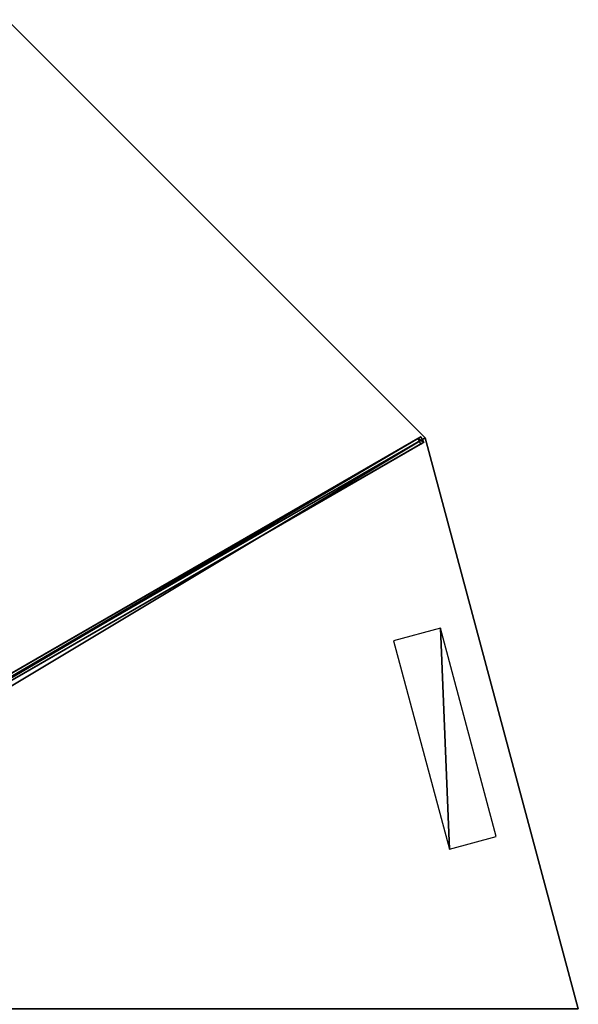
# Model space of a CAD drawing. Units: centimetres. Extents: x -450 to 450, y -450 to 450.
# Drawn here: x 230 to 450, y 2 to 390 of the extents above; entities that cross this region are included whole.
import ezdxf

# ---------------------------------------------------------------- set-up
doc = ezdxf.new("R2010")
doc.units = ezdxf.units.CM
doc.layers.get('0').update_dxf_attribs({"color": 144})

# ---------------------------------------------------------------- blocks, each defined once
blk = doc.blocks.new('Streben. May Parasols_ www.may-online.com')
for p, q in [((13.25, 9.1, 368.85), (387.91, 225.4, 244.97)), ((15.06, 8.69, 368.87), (389.71, 225, 245)), ((387.91, 225.4, 244.97), (386.72, 224.71, 240.17)), ((389.16, 223.24, 244.97), (387.91, 225.4, 244.97)), ((14.5, 6.93, 368.85), (389.16, 223.24, 244.97)), ((132.78, 78.11, 324.13), (386.72, 224.71, 240.17)), ((134.03, 75.94, 324.13), (387.97, 222.55, 240.17)), ((386.72, 224.71, 240.17), (387.97, 222.55, 240.17)), ((387.97, 222.55, 240.17), (389.16, 223.24, 244.97))]:
    blk.add_line(p, q)
mesh = blk.add_polyface()
corners = [(132.78, 78.11, 324.13), (387.91, 225.4, 244.97), (386.72, 224.71, 240.17), (13.25, 9.1, 368.85), (12.06, 8.41, 364.04)]
mesh.append_faces([[corners[k] for k in face] for face in [(0, 1, 2), (3, 0, 4)]], dxfattribs={"vtx0": -1})
mesh.append_faces([[corners[k] for k in face] for face in [(1, 0, 3)]], dxfattribs={"vtx0": -1, "vtx1": -1})
mesh = blk.add_polyface()
corners = [(14.5, 6.93, 368.85), (387.91, 225.4, 244.97), (13.25, 9.1, 368.85), (389.16, 223.24, 244.97)]
mesh.append_faces([[corners[k] for k in face] for face in [(0, 1, 2), (1, 0, 3)]], dxfattribs={"vtx0": -1})
mesh = blk.add_polyface()
corners = [(386.72, 224.71, 240.17), (389.16, 223.24, 244.97), (387.97, 222.55, 240.17), (387.91, 225.4, 244.97)]
mesh.append_faces([[corners[k] for k in face] for face in [(0, 1, 2), (1, 0, 3)]], dxfattribs={"vtx0": -1})
mesh = blk.add_polyface()
corners = [(389.16, 223.24, 244.97), (134.03, 75.94, 324.13), (387.97, 222.55, 240.17), (14.5, 6.93, 368.85), (13.31, 6.24, 364.04)]
mesh.append_faces([[corners[k] for k in face] for face in [(0, 1, 2), (1, 3, 4)]], dxfattribs={"vtx0": -1})
mesh.append_faces([[corners[k] for k in face] for face in [(1, 0, 3)]], dxfattribs={"vtx0": -1, "vtx2": -1})
mesh = blk.add_polyface()
corners = [(386.72, 224.71, 240.17), (134.03, 75.94, 324.13), (132.78, 78.11, 324.13), (387.97, 222.55, 240.17)]
mesh.append_faces([[corners[k] for k in face] for face in [(0, 1, 2), (1, 0, 3)]], dxfattribs={"vtx0": -1})
blk = doc.blocks.new('Membrane. May Parasols_ www.may-online.com')
for p, q in [((389.71, 225, 245), (225, 389.71, 245)), ((389.71, 225, 244.99), (225, 389.71, 244.99)), ((389.71, 225, 244.99), (12.55, 7.25, 369.69)), ((389.71, 225, 245), (12.56, 7.25, 369.7)), ((450, 0, 245), (389.71, 225, 245)), ((450, 0, 244.99), (389.71, 225, 244.99)), ((389.71, 225, 245), (389.71, 225, 244.99))]:
    blk.add_line(p, q)
mesh = blk.add_polyface()
corners = [(12.56, 7.25, 369.7), (225, 389.71, 245), (7.25, 12.56, 369.7), (389.71, 225, 245)]
mesh.append_faces([[corners[k] for k in face] for face in [(0, 1, 2), (1, 0, 3)]], dxfattribs={"vtx0": -1})
mesh = blk.add_polyface()
corners = [(225, 389.71, 244.99), (12.55, 7.25, 369.69), (7.25, 12.56, 369.69), (389.71, 225, 244.99)]
mesh.append_faces([[corners[k] for k in face] for face in [(0, 1, 2), (1, 0, 3)]], dxfattribs={"vtx0": -1})
mesh = blk.add_polyface()
corners = [(225, 389.71, 245), (389.71, 225, 244.99), (225, 389.71, 244.99), (389.71, 225, 245)]
mesh.append_faces([[corners[k] for k in face] for face in [(0, 1, 2), (1, 0, 3)]], dxfattribs={"vtx0": -1})
mesh = blk.add_polyface()
corners = [(389.71, 225, 244.99), (14.5, 0, 369.69), (12.55, 7.25, 369.69), (450, 0, 244.99)]
mesh.append_faces([[corners[k] for k in face] for face in [(0, 1, 2), (1, 0, 3)]], dxfattribs={"vtx0": -1})
mesh = blk.add_polyface()
corners = [(389.71, 225, 245), (12.55, 7.25, 369.69), (389.71, 225, 244.99), (12.56, 7.25, 369.7)]
mesh.append_faces([[corners[k] for k in face] for face in [(0, 1, 2), (1, 0, 3)]], dxfattribs={"vtx0": -1})
mesh = blk.add_polyface()
corners = [(14.5, 0, 369.7), (389.71, 225, 245), (12.56, 7.25, 369.7), (450, 0, 245)]
mesh.append_faces([[corners[k] for k in face] for face in [(0, 1, 2), (1, 0, 3)]], dxfattribs={"vtx0": -1})
mesh = blk.add_polyface()
corners = [(389.71, 225, 244.99), (450, 0, 245), (450, 0, 244.99), (389.71, 225, 245)]
mesh.append_faces([[corners[k] for k in face] for face in [(0, 1, 2), (1, 0, 3)]], dxfattribs={"vtx0": -1})
blk = doc.blocks.new('Logo. May Parasols_ www.may-online.com')
for p, q in [((395.68, 150.02, 249.25), (377.24, 145.08, 254.91)), ((417.68, 67.92, 249.25), (395.68, 150.02, 249.25)), ((377.24, 145.08, 254.91), (399.23, 62.98, 254.91)), ((399.23, 62.98, 254.91), (417.68, 67.92, 249.25))]:
    blk.add_line(p, q)
at = {"color": 28}
mesh = blk.add_polyface(dxfattribs=at)
corners = [(399.23, 62.98, 254.91), (395.68, 150.02, 249.25), (377.24, 145.08, 254.91), (417.68, 67.92, 249.25)]
mesh.append_faces([[corners[k] for k in face] for face in [(0, 1, 2), (1, 0, 3)]], dxfattribs={"vtx0": -1, "color": 28})
blk = doc.blocks.new('ALBATROS_round_AG9000')
at = {"color": 7}
for name in ['Streben. May Parasols_ www.may-online.com', 'Membrane. May Parasols_ www.may-online.com']:
    blk.add_blockref(name, (0, 0), dxfattribs=at)
blk.add_blockref('Logo. May Parasols_ www.may-online.com', (0, 0))

msp = doc.modelspace()

# ---------------------------------------------------------------- block references
msp.add_blockref('ALBATROS_round_AG9000', (0, 0))

doc.saveas('drawing.dxf')
